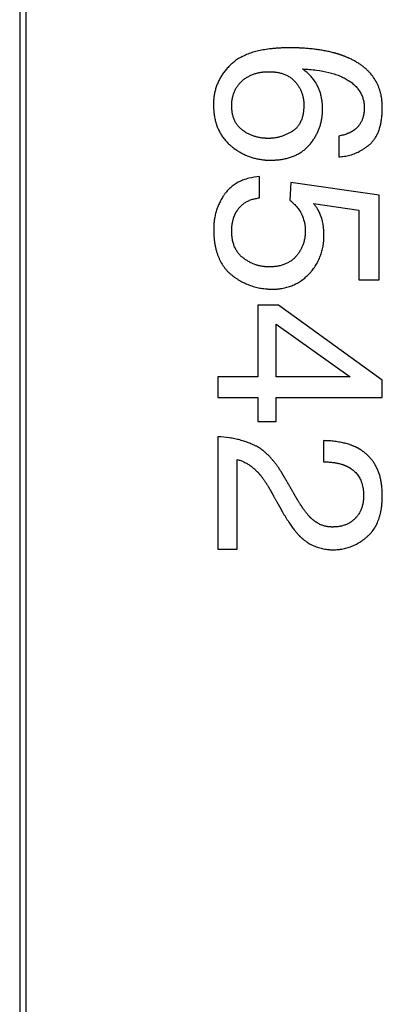
# Model space of a CAD drawing. Units: millimetres. Extents: x -3.6 to 21.2, y -34 to 16.2.
# Drawn here: x 9.2 to 13, y -16.9 to -6.6 of the extents above; entities that cross this region are included whole.
import ezdxf

# ---------------------------------------------------------------- set-up
doc = ezdxf.new("R2010")
doc.units = ezdxf.units.MM
doc.header["$LTSCALE"] = 16.335
doc.layers.get('0').update_dxf_attribs({"linetype": 'CONTINUOUS'})

msp = doc.modelspace()

# ---------------------------------------------------------------- linework, layer by layer
at = {"color": 7, "linetype": 'CONTINUOUS'}
for p, q in [((9.181, 11.207), (9.181, -28.993)), ((9.249, -25.11), (9.249, 7.324)), ((12.509, -7.813), (12.509, -8.028)), ((11.683, -8.457), (11.683, -8.235)), ((12.008, -8.296), (11.998, -8.482)), ((12.929, -8.428), (12.008, -8.296)), ((12.247, -8.515), (12.719, -8.587)), ((12.929, -9.312), (12.929, -8.428)), ((12.719, -8.587), (12.719, -9.312)), ((12.719, -9.312), (12.929, -9.312)), ((11.879, -9.576), (11.666, -9.576)), ((11.666, -9.576), (11.666, -10.326)), ((12.961, -10.359), (11.879, -9.576)), ((11.857, -9.774), (12.627, -10.324)), ((11.857, -10.324), (11.857, -9.774)), ((11.666, -10.326), (11.249, -10.326)), ((11.249, -10.326), (11.249, -10.541)), ((12.627, -10.324), (11.857, -10.324)), ((12.961, -10.541), (12.961, -10.359)), ((11.249, -10.541), (11.666, -10.541)), ((11.666, -10.541), (11.666, -10.792)), ((11.857, -10.541), (12.961, -10.541)), ((11.857, -10.792), (11.857, -10.541)), ((11.666, -10.792), (11.857, -10.792)), ((11.249, -10.949), (11.249, -12.121)), ((12.35, -10.99), (12.35, -11.21)), ((11.451, -12.121), (11.451, -11.188)), ((11.249, -12.121), (11.451, -12.121))]:
    msp.add_line(p, q, dxfattribs=at)
for points, knots in [([(11.956, -6.892), (11.954, -6.892), (11.949, -6.892), (11.941, -6.893), (11.928, -6.893), (11.912, -6.894), (11.887, -6.895), (11.857, -6.897), (11.821, -6.9), (11.786, -6.904), (11.753, -6.909), (11.72, -6.914), (11.679, -6.922), (11.629, -6.934), (11.574, -6.952), (11.523, -6.973), (11.476, -6.997), (11.44, -7.02), (11.414, -7.04), (11.399, -7.053), (11.387, -7.063), (11.376, -7.074), (11.362, -7.088), (11.347, -7.105), (11.327, -7.128), (11.304, -7.157), (11.28, -7.193), (11.259, -7.231), (11.242, -7.27), (11.23, -7.303), (11.222, -7.33), (11.216, -7.351), (11.212, -7.372), (11.208, -7.393), (11.206, -7.411), (11.205, -7.425), (11.204, -7.436), (11.203, -7.445), (11.203, -7.452), (11.203, -7.458), (11.202, -7.464), (11.202, -7.468), (11.202, -7.472), (11.202, -7.474), (11.202, -7.476), (11.202, -7.478), (11.202, -7.479), (11.202, -7.48), (11.202, -7.48), (11.202, -7.48), (11.202, -7.481), (11.202, -7.481), (11.202, -7.482), (11.202, -7.484), (11.202, -7.485), (11.202, -7.487), (11.202, -7.49), (11.202, -7.495), (11.202, -7.5), (11.203, -7.506), (11.203, -7.513), (11.203, -7.521), (11.204, -7.532), (11.205, -7.544), (11.206, -7.561), (11.208, -7.581), (11.212, -7.605), (11.216, -7.628), (11.221, -7.651), (11.229, -7.68), (11.241, -7.715), (11.258, -7.755), (11.279, -7.793), (11.303, -7.829), (11.325, -7.857), (11.345, -7.878), (11.36, -7.893), (11.373, -7.905), (11.385, -7.915), (11.396, -7.924), (11.41, -7.935), (11.433, -7.952), (11.462, -7.972), (11.499, -7.993), (11.536, -8.011), (11.574, -8.027), (11.614, -8.04), (11.647, -8.048), (11.674, -8.054), (11.695, -8.057), (11.716, -8.06), (11.733, -8.062), (11.747, -8.063), (11.758, -8.063), (11.767, -8.064), (11.774, -8.064), (11.78, -8.064), (11.784, -8.064), (11.788, -8.064), (11.79, -8.064), (11.792, -8.064), (11.793, -8.064), (11.794, -8.064), (11.794, -8.064), (11.795, -8.064), (11.795, -8.064), (11.797, -8.064), (11.799, -8.064), (11.802, -8.064), (11.806, -8.064), (11.81, -8.064), (11.812, -8.064), (11.814, -8.064)], [0, 0, 0, 0, 0.002311, 0.007116, 0.011888, 0.021333, 0.030648, 0.04889, 0.066623, 0.083859, 0.100607, 0.11688, 0.132691, 0.162982, 0.191613, 0.218739, 0.24454, 0.269228, 0.281232, 0.29305, 0.2989, 0.304714, 0.316207, 0.32753, 0.338697, 0.360613, 0.382073, 0.403201, 0.424127, 0.444983, 0.45543, 0.46591, 0.476439, 0.487034, 0.497712, 0.503087, 0.508488, 0.513917, 0.516643, 0.519377, 0.522119, 0.524869, 0.526247, 0.527627, 0.528318, 0.529009, 0.529701, 0.530048, 0.530221, 0.530394, 0.530596, 0.530799, 0.531203, 0.532012, 0.532819, 0.533625, 0.535234, 0.536839, 0.540036, 0.543216, 0.546379, 0.549526, 0.555771, 0.561952, 0.568072, 0.580132, 0.591965, 0.603588, 0.615016, 0.626267, 0.648302, 0.669851, 0.691075, 0.712143, 0.73323, 0.743837, 0.754513, 0.765279, 0.770699, 0.776102, 0.786821, 0.797432, 0.818372, 0.839012, 0.859441, 0.879753, 0.900044, 0.920407, 0.930648, 0.940942, 0.951301, 0.961736, 0.966986, 0.972259, 0.977556, 0.980214, 0.982879, 0.985551, 0.986889, 0.988229, 0.9889, 0.989571, 0.989907, 0.990084, 0.99028, 0.990673, 0.991065, 0.99263, 0.994191, 0.995748, 0.9973, 1, 1, 1, 1]), ([(12.509, -8.028), (12.529, -8.028), (12.568, -8.025), (12.627, -8.013), (12.684, -7.993), (12.731, -7.97), (12.764, -7.95), (12.782, -7.938), (12.796, -7.928), (12.808, -7.92), (12.817, -7.913), (12.826, -7.906), (12.837, -7.896), (12.854, -7.88), (12.873, -7.857), (12.894, -7.827), (12.912, -7.794), (12.927, -7.758), (12.937, -7.726), (12.944, -7.699), (12.949, -7.677), (12.953, -7.655), (12.956, -7.632), (12.959, -7.612), (12.96, -7.596), (12.961, -7.584), (12.962, -7.572), (12.962, -7.561), (12.963, -7.552), (12.963, -7.546), (12.963, -7.539), (12.963, -7.533), (12.963, -7.527), (12.963, -7.524), (12.963, -7.521), (12.963, -7.52), (12.963, -7.518), (12.963, -7.517), (12.963, -7.516), (12.963, -7.516), (12.963, -7.516), (12.963, -7.515), (12.963, -7.515), (12.963, -7.514), (12.963, -7.513), (12.963, -7.512), (12.963, -7.51), (12.963, -7.507), (12.963, -7.503), (12.963, -7.498), (12.963, -7.492), (12.963, -7.485), (12.962, -7.476), (12.961, -7.464), (12.96, -7.449), (12.958, -7.431), (12.956, -7.414), (12.953, -7.397), (12.95, -7.381), (12.945, -7.359), (12.937, -7.332), (12.926, -7.302), (12.909, -7.262), (12.883, -7.215), (12.851, -7.171), (12.821, -7.139), (12.797, -7.116), (12.771, -7.094), (12.744, -7.072), (12.714, -7.053), (12.688, -7.037), (12.666, -7.025), (12.649, -7.016), (12.632, -7.008), (12.617, -7.001), (12.605, -6.996), (12.596, -6.992), (12.587, -6.988), (12.577, -6.984), (12.569, -6.981), (12.563, -6.978), (12.558, -6.977), (12.554, -6.975), (12.551, -6.974), (12.548, -6.973), (12.546, -6.972), (12.544, -6.971), (12.542, -6.971), (12.541, -6.97), (12.54, -6.97), (12.539, -6.97), (12.539, -6.97), (12.539, -6.97), (12.538, -6.969), (12.538, -6.969), (12.538, -6.969), (12.538, -6.969), (12.538, -6.969), (12.537, -6.969), (12.537, -6.969), (12.536, -6.969), (12.535, -6.968), (12.534, -6.968), (12.533, -6.968), (12.532, -6.967), (12.53, -6.967), (12.528, -6.966), (12.525, -6.965), (12.522, -6.964), (12.517, -6.962), (12.512, -6.961), (12.507, -6.959), (12.501, -6.957), (12.494, -6.955), (12.485, -6.952), (12.474, -6.949), (12.463, -6.946), (12.448, -6.942), (12.429, -6.937), (12.406, -6.932), (12.382, -6.927), (12.358, -6.922), (12.334, -6.918), (12.3, -6.912), (12.257, -6.906), (12.214, -6.902), (12.178, -6.899), (12.151, -6.897), (12.127, -6.895), (12.109, -6.894), (12.095, -6.894), (12.08, -6.893), (12.066, -6.893), (12.051, -6.892), (12.039, -6.892), (12.029, -6.892), (12.022, -6.892), (12.016, -6.892), (12.011, -6.892), (12.007, -6.892), (12.004, -6.892), (12.002, -6.892), (12, -6.892), (11.999, -6.892), (11.998, -6.892), (11.998, -6.892), (11.997, -6.892), (11.997, -6.892), (11.996, -6.892), (11.995, -6.892), (11.994, -6.892), (11.993, -6.892), (11.991, -6.892), (11.988, -6.892), (11.985, -6.892), (11.979, -6.892), (11.971, -6.892), (11.962, -6.892), (11.957, -6.892), (11.956, -6.892)], [0, 0, 0, 0, 0.027892, 0.055995, 0.084806, 0.114787, 0.130352, 0.138298, 0.14636, 0.154543, 0.158679, 0.162818, 0.171092, 0.179385, 0.196127, 0.213264, 0.23099, 0.249486, 0.268907, 0.27901, 0.289393, 0.300071, 0.311056, 0.32236, 0.328135, 0.333994, 0.339938, 0.345967, 0.349015, 0.352084, 0.355176, 0.358289, 0.361425, 0.363002, 0.363792, 0.364584, 0.365377, 0.365774, 0.366171, 0.36637, 0.366569, 0.366668, 0.366793, 0.367069, 0.367619, 0.368168, 0.369266, 0.370361, 0.372547, 0.374724, 0.376894, 0.38121, 0.385497, 0.389755, 0.398187, 0.406511, 0.414736, 0.422868, 0.430913, 0.438879, 0.454604, 0.470106, 0.48545, 0.51592, 0.546577, 0.562154, 0.577977, 0.594107, 0.610603, 0.627519, 0.644905, 0.65379, 0.662809, 0.671968, 0.681271, 0.685979, 0.690724, 0.695508, 0.700331, 0.705194, 0.70764, 0.710097, 0.712563, 0.7138, 0.71504, 0.716282, 0.717527, 0.71815, 0.718774, 0.719086, 0.719399, 0.719711, 0.719868, 0.719946, 0.720024, 0.720106, 0.720187, 0.720351, 0.720514, 0.720678, 0.721005, 0.721332, 0.721987, 0.722642, 0.723298, 0.723954, 0.725269, 0.726585, 0.727904, 0.730548, 0.733201, 0.735863, 0.738533, 0.741213, 0.7466, 0.752024, 0.757485, 0.762984, 0.774098, 0.78537, 0.796803, 0.808401, 0.820167, 0.832104, 0.856504, 0.881625, 0.894463, 0.907489, 0.920705, 0.927385, 0.934114, 0.940891, 0.947718, 0.954593, 0.961518, 0.965, 0.968493, 0.971999, 0.973757, 0.975518, 0.977282, 0.978165, 0.979049, 0.979491, 0.979934, 0.980155, 0.980279, 0.980429, 0.980728, 0.981027, 0.981624, 0.982221, 0.983414, 0.984605, 0.985793, 0.988165, 0.992883, 0.997569, 1, 1, 1, 1]), ([(11.393, -7.499), (11.393, -7.485), (11.394, -7.459), (11.399, -7.42), (11.408, -7.383), (11.42, -7.349), (11.435, -7.317), (11.451, -7.292), (11.466, -7.274), (11.477, -7.261), (11.488, -7.25), (11.496, -7.242), (11.503, -7.236), (11.51, -7.23), (11.519, -7.222), (11.531, -7.213), (11.546, -7.203), (11.567, -7.191), (11.593, -7.177), (11.627, -7.164), (11.656, -7.155), (11.68, -7.15), (11.698, -7.147), (11.714, -7.145), (11.727, -7.143), (11.736, -7.142), (11.746, -7.142), (11.754, -7.141), (11.761, -7.141), (11.765, -7.141), (11.768, -7.141), (11.771, -7.141), (11.773, -7.141), (11.775, -7.141), (11.775, -7.141), (11.776, -7.141), (11.777, -7.141), (11.778, -7.141), (11.779, -7.141), (11.782, -7.141), (11.785, -7.141), (11.788, -7.141), (11.793, -7.141), (11.801, -7.141), (11.81, -7.142), (11.821, -7.142), (11.832, -7.143), (11.846, -7.145), (11.863, -7.147), (11.882, -7.151), (11.902, -7.155), (11.92, -7.161), (11.943, -7.169), (11.971, -7.181), (11.997, -7.196), (12.015, -7.21), (12.029, -7.221), (12.039, -7.231), (12.047, -7.239), (12.053, -7.245), (12.059, -7.252), (12.066, -7.261), (12.075, -7.272), (12.084, -7.286), (12.096, -7.304), (12.11, -7.328), (12.12, -7.353), (12.128, -7.374), (12.132, -7.389), (12.136, -7.405), (12.139, -7.419), (12.141, -7.429), (12.142, -7.438), (12.143, -7.446), (12.144, -7.454), (12.144, -7.461), (12.144, -7.467), (12.145, -7.471), (12.145, -7.475), (12.145, -7.478), (12.145, -7.48), (12.145, -7.482), (12.145, -7.483), (12.145, -7.484)], [0, 0, 0, 0, 0.035405, 0.069094, 0.101375, 0.132599, 0.163149, 0.193437, 0.208621, 0.223898, 0.239319, 0.247099, 0.254935, 0.262781, 0.270594, 0.286134, 0.301589, 0.316992, 0.347777, 0.378774, 0.410254, 0.42626, 0.442483, 0.458951, 0.467287, 0.475695, 0.484178, 0.49274, 0.497051, 0.501383, 0.503557, 0.505737, 0.507921, 0.509016, 0.509563, 0.510111, 0.510736, 0.51136, 0.512606, 0.51509, 0.517564, 0.520029, 0.52493, 0.529793, 0.539406, 0.548872, 0.558194, 0.567376, 0.585337, 0.60279, 0.619772, 0.636323, 0.652489, 0.683838, 0.714243, 0.729238, 0.74417, 0.759096, 0.766577, 0.774079, 0.781566, 0.788996, 0.803699, 0.818219, 0.832582, 0.860949, 0.889048, 0.903079, 0.917136, 0.93125, 0.945453, 0.952597, 0.959774, 0.966988, 0.974243, 0.981542, 0.985209, 0.988888, 0.99258, 0.994431, 0.996285, 0.998142, 1, 1, 1, 1]), ([(11.814, -8.064), (11.815, -8.064), (11.819, -8.064), (11.827, -8.064), (11.84, -8.063), (11.852, -8.062), (11.864, -8.061), (11.88, -8.06), (11.899, -8.058), (11.929, -8.053), (11.965, -8.046), (12.006, -8.034), (12.045, -8.02), (12.081, -8.002), (12.116, -7.982), (12.142, -7.963), (12.162, -7.946), (12.176, -7.933), (12.188, -7.921), (12.197, -7.912), (12.203, -7.904), (12.21, -7.897), (12.218, -7.887), (12.228, -7.874), (12.239, -7.858), (12.253, -7.837), (12.27, -7.81), (12.287, -7.777), (12.302, -7.742), (12.315, -7.707), (12.323, -7.677), (12.328, -7.652), (12.332, -7.633), (12.335, -7.614), (12.337, -7.598), (12.338, -7.585), (12.339, -7.575), (12.339, -7.566), (12.34, -7.557), (12.34, -7.551), (12.34, -7.546), (12.34, -7.542), (12.34, -7.538), (12.34, -7.536), (12.34, -7.534), (12.34, -7.532), (12.34, -7.531), (12.34, -7.53), (12.34, -7.53), (12.34, -7.529), (12.34, -7.529), (12.34, -7.529), (12.34, -7.528), (12.34, -7.528), (12.34, -7.527), (12.34, -7.526), (12.34, -7.525), (12.34, -7.524), (12.34, -7.521), (12.34, -7.518), (12.34, -7.515), (12.34, -7.512), (12.34, -7.509), (12.34, -7.504), (12.34, -7.496), (12.339, -7.486), (12.338, -7.475), (12.337, -7.464), (12.336, -7.452), (12.334, -7.441), (12.332, -7.427), (12.329, -7.409), (12.324, -7.387), (12.318, -7.366), (12.313, -7.349), (12.308, -7.336), (12.304, -7.326), (12.301, -7.318), (12.298, -7.311), (12.296, -7.307), (12.295, -7.304), (12.294, -7.302), (12.293, -7.3), (12.293, -7.3), (12.292, -7.299), (12.292, -7.298), (12.29, -7.295), (12.289, -7.291), (12.286, -7.286), (12.283, -7.281), (12.279, -7.274), (12.273, -7.262), (12.263, -7.246), (12.25, -7.227), (12.235, -7.209), (12.22, -7.191), (12.199, -7.168), (12.17, -7.142), (12.144, -7.123), (12.131, -7.113)], [0, 0, 0, 0, 0.000597, 0.009963, 0.019222, 0.028377, 0.03743, 0.046383, 0.063997, 0.081238, 0.114679, 0.146888, 0.178064, 0.208425, 0.238207, 0.267662, 0.28235, 0.297054, 0.311806, 0.31921, 0.326638, 0.33406, 0.341445, 0.356109, 0.370644, 0.385068, 0.413638, 0.441952, 0.470144, 0.49835, 0.526705, 0.540982, 0.555346, 0.569813, 0.584399, 0.591741, 0.599119, 0.606534, 0.613988, 0.61773, 0.621483, 0.625246, 0.627132, 0.62902, 0.630911, 0.631858, 0.632805, 0.633279, 0.633753, 0.63399, 0.634163, 0.634302, 0.634442, 0.635, 0.635558, 0.636116, 0.636673, 0.637787, 0.640011, 0.64223, 0.644444, 0.646653, 0.648858, 0.653254, 0.657631, 0.666333, 0.674967, 0.683535, 0.692041, 0.700488, 0.708879, 0.725509, 0.741956, 0.758252, 0.774424, 0.782474, 0.790504, 0.798518, 0.802521, 0.806521, 0.808521, 0.81052, 0.811519, 0.812035, 0.812584, 0.813681, 0.814778, 0.819161, 0.823535, 0.827903, 0.832263, 0.840968, 0.858329, 0.875664, 0.893019, 0.910438, 0.927966, 0.963511, 1, 1, 1, 1]), ([(12.131, -7.113), (12.18, -7.115), (12.272, -7.122), (12.383, -7.142), (12.462, -7.164), (12.515, -7.183), (12.556, -7.202), (12.587, -7.218), (12.608, -7.231), (12.629, -7.245), (12.653, -7.263), (12.682, -7.288), (12.71, -7.32), (12.73, -7.35), (12.743, -7.374), (12.752, -7.393), (12.759, -7.412), (12.765, -7.432), (12.769, -7.449), (12.771, -7.463), (12.773, -7.473), (12.774, -7.484), (12.774, -7.493), (12.775, -7.501), (12.775, -7.505), (12.775, -7.509), (12.775, -7.512), (12.775, -7.514), (12.775, -7.516), (12.775, -7.517), (12.775, -7.517), (12.775, -7.518), (12.775, -7.519), (12.775, -7.52), (12.775, -7.522), (12.775, -7.525), (12.775, -7.528), (12.775, -7.532), (12.775, -7.538), (12.774, -7.546), (12.774, -7.555), (12.773, -7.564), (12.771, -7.576), (12.769, -7.591), (12.765, -7.608), (12.759, -7.629), (12.751, -7.65), (12.741, -7.669), (12.733, -7.683), (12.725, -7.696), (12.717, -7.706), (12.71, -7.714), (12.704, -7.72), (12.699, -7.726), (12.693, -7.731), (12.688, -7.736), (12.684, -7.739), (12.681, -7.742), (12.678, -7.744), (12.676, -7.746), (12.674, -7.747), (12.673, -7.748), (12.671, -7.749), (12.67, -7.75), (12.67, -7.751), (12.669, -7.751), (12.669, -7.751), (12.668, -7.751), (12.668, -7.752), (12.668, -7.752), (12.668, -7.752), (12.668, -7.752), (12.668, -7.752), (12.667, -7.752), (12.667, -7.752), (12.667, -7.753), (12.666, -7.753), (12.666, -7.753), (12.665, -7.754), (12.664, -7.754), (12.663, -7.755), (12.662, -7.756), (12.66, -7.757), (12.659, -7.758), (12.656, -7.76), (12.653, -7.762), (12.649, -7.764), (12.645, -7.767), (12.641, -7.769), (12.635, -7.772), (12.628, -7.776), (12.619, -7.78), (12.609, -7.784), (12.596, -7.789), (12.579, -7.795), (12.557, -7.802), (12.533, -7.808), (12.517, -7.811), (12.509, -7.813)], [0, 0, 0, 0, 0.114404, 0.216085, 0.262575, 0.306426, 0.347893, 0.367831, 0.38729, 0.406225, 0.424591, 0.45981, 0.493422, 0.525957, 0.542012, 0.558019, 0.574055, 0.590198, 0.606521, 0.614775, 0.6231, 0.631507, 0.640002, 0.644285, 0.648594, 0.650759, 0.652929, 0.655107, 0.656198, 0.656745, 0.657292, 0.65777, 0.658247, 0.659201, 0.661102, 0.662996, 0.664882, 0.668633, 0.672355, 0.679714, 0.686962, 0.694105, 0.701146, 0.714939, 0.728382, 0.741514, 0.767019, 0.779498, 0.79186, 0.804157, 0.816443, 0.822599, 0.828773, 0.834971, 0.841199, 0.847465, 0.850613, 0.853774, 0.856947, 0.858538, 0.860132, 0.861731, 0.863332, 0.864135, 0.864938, 0.86534, 0.865742, 0.866144, 0.866346, 0.866446, 0.866547, 0.866655, 0.866763, 0.866978, 0.867194, 0.867411, 0.867843, 0.868276, 0.869144, 0.870014, 0.870887, 0.871761, 0.873517, 0.875282, 0.877057, 0.880634, 0.88425, 0.887906, 0.891604, 0.895344, 0.902954, 0.910745, 0.918725, 0.9269, 0.94386, 0.961671, 0.980373, 1, 1, 1, 1]), ([(12.145, -7.484), (12.145, -7.484), (12.145, -7.485), (12.145, -7.486), (12.145, -7.487), (12.145, -7.487), (12.145, -7.488), (12.145, -7.488), (12.145, -7.488), (12.145, -7.488), (12.145, -7.489), (12.145, -7.489), (12.145, -7.489), (12.145, -7.49), (12.145, -7.491), (12.145, -7.492), (12.145, -7.493), (12.145, -7.495), (12.145, -7.498), (12.145, -7.501), (12.145, -7.504), (12.145, -7.508), (12.145, -7.513), (12.144, -7.519), (12.144, -7.526), (12.143, -7.536), (12.142, -7.547), (12.141, -7.558), (12.139, -7.569), (12.137, -7.583), (12.134, -7.6), (12.129, -7.62), (12.123, -7.638), (12.113, -7.661), (12.1, -7.688), (12.082, -7.712), (12.067, -7.729), (12.054, -7.741), (12.043, -7.75), (12.034, -7.757), (12.026, -7.762), (12.019, -7.766), (12.009, -7.772), (11.996, -7.779), (11.981, -7.787), (11.961, -7.797), (11.936, -7.808), (11.904, -7.819), (11.878, -7.825), (11.857, -7.83), (11.841, -7.832), (11.828, -7.834), (11.817, -7.835), (11.809, -7.836), (11.801, -7.836), (11.794, -7.837), (11.788, -7.837), (11.785, -7.837), (11.782, -7.837), (11.78, -7.837), (11.778, -7.837), (11.777, -7.837), (11.777, -7.837), (11.776, -7.837), (11.775, -7.837), (11.775, -7.837), (11.773, -7.837), (11.771, -7.837), (11.769, -7.837), (11.766, -7.837), (11.762, -7.837), (11.755, -7.837), (11.747, -7.836), (11.738, -7.836), (11.729, -7.835), (11.716, -7.834), (11.701, -7.832), (11.683, -7.829), (11.665, -7.825), (11.648, -7.821), (11.626, -7.814), (11.598, -7.805), (11.571, -7.793), (11.551, -7.782), (11.536, -7.773), (11.524, -7.765), (11.514, -7.758), (11.507, -7.753), (11.5, -7.748), (11.491, -7.74), (11.48, -7.731), (11.468, -7.718), (11.453, -7.701), (11.437, -7.678), (11.42, -7.647), (11.408, -7.614), (11.399, -7.578), (11.395, -7.546), (11.393, -7.52), (11.393, -7.506), (11.393, -7.499)], [0, 0, 0, 0, 0.000935, 0.001868, 0.002335, 0.002802, 0.003269, 0.003502, 0.003619, 0.003736, 0.003903, 0.00407, 0.004405, 0.005073, 0.00574, 0.006406, 0.007736, 0.009063, 0.011707, 0.014338, 0.016956, 0.019562, 0.024736, 0.02986, 0.034934, 0.044937, 0.054749, 0.064376, 0.073822, 0.083092, 0.10113, 0.118541, 0.135381, 0.151711, 0.183101, 0.213335, 0.22824, 0.243115, 0.258049, 0.265568, 0.273134, 0.280703, 0.288223, 0.303128, 0.317863, 0.332445, 0.361214, 0.389577, 0.41768, 0.431683, 0.445678, 0.459682, 0.466695, 0.473716, 0.48075, 0.487798, 0.491329, 0.494863, 0.496632, 0.498403, 0.500174, 0.50106, 0.501504, 0.501947, 0.502471, 0.502994, 0.504041, 0.50613, 0.508216, 0.510297, 0.514446, 0.518579, 0.526797, 0.534953, 0.543049, 0.551089, 0.567008, 0.582734, 0.598289, 0.613698, 0.628985, 0.659291, 0.689422, 0.704491, 0.719596, 0.734763, 0.742378, 0.750018, 0.757638, 0.765197, 0.780153, 0.794949, 0.809646, 0.838976, 0.86866, 0.899184, 0.930993, 0.964483, 0.98197, 1, 1, 1, 1]), ([(11.683, -8.235), (11.645, -8.238), (11.589, -8.247), (11.519, -8.268), (11.471, -8.288), (11.428, -8.313), (11.395, -8.338), (11.371, -8.359), (11.353, -8.376), (11.34, -8.392), (11.33, -8.405), (11.322, -8.414), (11.315, -8.425), (11.306, -8.438), (11.295, -8.455), (11.282, -8.476), (11.267, -8.505), (11.253, -8.534), (11.242, -8.564), (11.234, -8.587), (11.227, -8.61), (11.221, -8.634), (11.216, -8.658), (11.213, -8.678), (11.21, -8.694), (11.209, -8.707), (11.207, -8.719), (11.207, -8.73), (11.206, -8.738), (11.206, -8.745), (11.205, -8.751), (11.205, -8.757), (11.205, -8.763), (11.205, -8.767), (11.205, -8.77), (11.205, -8.773), (11.205, -8.775), (11.205, -8.777), (11.205, -8.778), (11.205, -8.78), (11.205, -8.781), (11.205, -8.782), (11.205, -8.782), (11.205, -8.782), (11.205, -8.783), (11.205, -8.783), (11.205, -8.783), (11.205, -8.783), (11.205, -8.783), (11.205, -8.784), (11.205, -8.784), (11.205, -8.785), (11.205, -8.785), (11.205, -8.786), (11.205, -8.787), (11.205, -8.789), (11.205, -8.791), (11.205, -8.793), (11.205, -8.796), (11.205, -8.799), (11.205, -8.804), (11.205, -8.809), (11.205, -8.815), (11.205, -8.824), (11.206, -8.833), (11.206, -8.843), (11.207, -8.853), (11.208, -8.866), (11.209, -8.881), (11.211, -8.9), (11.213, -8.918), (11.217, -8.942), (11.222, -8.97), (11.23, -9.004), (11.24, -9.036), (11.251, -9.066), (11.263, -9.095), (11.281, -9.132), (11.302, -9.167), (11.327, -9.198), (11.346, -9.221), (11.364, -9.238), (11.379, -9.251), (11.39, -9.261), (11.402, -9.27), (11.417, -9.282), (11.437, -9.296), (11.461, -9.311), (11.494, -9.331), (11.537, -9.352), (11.59, -9.373), (11.635, -9.387), (11.672, -9.396), (11.7, -9.401), (11.729, -9.405), (11.754, -9.407), (11.773, -9.409), (11.786, -9.409), (11.796, -9.41), (11.803, -9.41), (11.809, -9.41), (11.814, -9.41), (11.816, -9.41), (11.818, -9.41), (11.82, -9.41), (11.822, -9.41), (11.827, -9.41), (11.833, -9.41), (11.84, -9.41), (11.849, -9.409), (11.861, -9.409), (11.873, -9.408), (11.881, -9.407), (11.883, -9.407)], [0, 0, 0, 0, 0.061751, 0.090352, 0.117791, 0.144395, 0.170522, 0.183532, 0.196565, 0.20967, 0.216264, 0.222894, 0.229528, 0.236133, 0.249263, 0.262307, 0.275284, 0.301122, 0.314031, 0.326962, 0.339936, 0.352974, 0.366098, 0.379328, 0.38599, 0.392686, 0.399419, 0.40619, 0.409592, 0.413004, 0.416427, 0.419861, 0.423306, 0.425033, 0.426764, 0.428497, 0.429365, 0.430233, 0.431103, 0.431973, 0.432408, 0.432843, 0.433061, 0.433279, 0.433497, 0.433606, 0.433661, 0.433715, 0.433801, 0.433886, 0.434058, 0.4344, 0.434742, 0.435084, 0.435767, 0.43645, 0.437813, 0.439173, 0.44053, 0.441885, 0.444585, 0.447274, 0.449951, 0.455272, 0.460548, 0.46578, 0.470968, 0.476113, 0.486274, 0.496269, 0.506102, 0.515777, 0.534674, 0.553004, 0.570814, 0.588154, 0.605081, 0.621654, 0.653978, 0.669883, 0.685705, 0.701517, 0.709444, 0.717396, 0.725338, 0.733231, 0.748887, 0.764389, 0.779766, 0.810252, 0.840583, 0.870996, 0.88631, 0.901731, 0.917289, 0.93301, 0.94094, 0.948921, 0.952932, 0.956956, 0.960995, 0.96302, 0.964033, 0.965048, 0.966023, 0.966996, 0.968938, 0.972807, 0.976656, 0.980485, 0.988086, 0.995613, 1, 1, 1, 1]), ([(11.515, -9.087), (11.515, -9.087), (11.512, -9.085), (11.507, -9.08), (11.497, -9.072), (11.486, -9.062), (11.473, -9.049), (11.457, -9.03), (11.443, -9.009), (11.431, -8.987), (11.423, -8.97), (11.416, -8.952), (11.41, -8.933), (11.404, -8.913), (11.401, -8.896), (11.399, -8.883), (11.397, -8.872), (11.396, -8.861), (11.395, -8.85), (11.394, -8.841), (11.393, -8.833), (11.393, -8.827), (11.393, -8.823), (11.393, -8.819), (11.393, -8.816), (11.393, -8.813), (11.393, -8.81), (11.393, -8.808), (11.393, -8.807), (11.393, -8.806), (11.393, -8.805), (11.393, -8.805), (11.393, -8.804), (11.393, -8.804), (11.393, -8.804), (11.393, -8.804), (11.393, -8.804), (11.393, -8.803), (11.393, -8.803), (11.393, -8.802), (11.393, -8.802), (11.393, -8.801), (11.393, -8.799), (11.393, -8.798), (11.393, -8.796), (11.393, -8.794), (11.393, -8.792), (11.393, -8.789), (11.393, -8.784), (11.393, -8.779), (11.394, -8.773), (11.394, -8.767), (11.394, -8.761), (11.395, -8.754), (11.396, -8.744), (11.398, -8.732), (11.4, -8.721), (11.402, -8.71), (11.404, -8.699), (11.407, -8.688), (11.41, -8.678), (11.412, -8.669), (11.415, -8.662), (11.416, -8.657), (11.418, -8.652), (11.42, -8.647), (11.422, -8.643), (11.423, -8.64), (11.424, -8.637), (11.425, -8.635), (11.426, -8.634), (11.426, -8.633), (11.427, -8.631), (11.427, -8.63), (11.428, -8.63), (11.428, -8.629), (11.428, -8.629), (11.428, -8.628), (11.428, -8.628), (11.429, -8.628), (11.429, -8.628), (11.429, -8.628), (11.429, -8.627), (11.429, -8.627), (11.429, -8.627), (11.429, -8.626), (11.43, -8.625), (11.43, -8.624), (11.431, -8.623), (11.432, -8.621), (11.433, -8.619), (11.434, -8.616), (11.436, -8.613), (11.438, -8.61), (11.44, -8.605), (11.444, -8.6), (11.448, -8.593), (11.453, -8.584), (11.459, -8.576), (11.465, -8.569), (11.473, -8.559), (11.484, -8.547), (11.497, -8.534), (11.512, -8.522), (11.533, -8.507), (11.561, -8.49), (11.599, -8.475), (11.64, -8.464), (11.669, -8.459), (11.683, -8.457)], [0, 0, 0, 0, 0.001015, 0.012554, 0.024015, 0.046745, 0.069302, 0.091785, 0.136895, 0.159742, 0.182901, 0.206463, 0.230514, 0.255134, 0.280398, 0.293294, 0.306378, 0.319655, 0.333135, 0.346823, 0.353748, 0.360728, 0.367764, 0.371302, 0.374855, 0.378423, 0.382004, 0.383801, 0.385601, 0.386502, 0.387404, 0.388307, 0.388759, 0.388985, 0.389211, 0.389449, 0.389686, 0.390161, 0.390635, 0.391109, 0.392056, 0.393003, 0.394893, 0.39678, 0.398664, 0.400544, 0.404294, 0.40803, 0.411752, 0.419158, 0.42651, 0.433811, 0.441062, 0.448264, 0.462523, 0.476599, 0.490501, 0.504238, 0.517823, 0.531264, 0.544574, 0.557763, 0.564316, 0.570843, 0.577346, 0.583827, 0.590286, 0.593508, 0.596726, 0.599939, 0.601544, 0.603148, 0.60475, 0.606352, 0.607153, 0.607953, 0.608353, 0.608753, 0.609153, 0.609353, 0.609553, 0.609748, 0.609944, 0.610335, 0.611116, 0.611896, 0.612676, 0.614234, 0.61579, 0.618894, 0.621989, 0.625074, 0.628151, 0.634278, 0.640372, 0.646433, 0.658465, 0.670387, 0.682212, 0.693952, 0.705623, 0.728804, 0.751871, 0.774936, 0.798114, 0.845225, 0.894084, 0.945456, 1, 1, 1, 1]), ([(11.998, -8.482), (12.011, -8.492), (12.034, -8.511), (12.061, -8.538), (12.08, -8.561), (12.093, -8.579), (12.104, -8.595), (12.111, -8.608), (12.117, -8.618), (12.122, -8.628), (12.129, -8.641), (12.136, -8.659), (12.143, -8.682), (12.148, -8.701), (12.152, -8.717), (12.154, -8.729), (12.156, -8.741), (12.157, -8.754), (12.158, -8.765), (12.159, -8.774), (12.159, -8.78), (12.159, -8.786), (12.159, -8.79), (12.16, -8.794), (12.16, -8.797), (12.16, -8.8), (12.16, -8.802), (12.16, -8.804), (12.16, -8.805), (12.16, -8.806), (12.16, -8.807), (12.16, -8.807), (12.16, -8.807), (12.16, -8.808), (12.16, -8.808), (12.16, -8.808), (12.16, -8.809), (12.16, -8.81), (12.16, -8.811), (12.16, -8.813), (12.16, -8.815), (12.16, -8.818), (12.159, -8.822), (12.159, -8.826), (12.159, -8.831), (12.159, -8.837), (12.158, -8.845), (12.157, -8.854), (12.156, -8.866), (12.154, -8.881), (12.15, -8.899), (12.146, -8.916), (12.141, -8.933), (12.133, -8.955), (12.122, -8.981), (12.108, -9.007), (12.095, -9.027), (12.085, -9.041), (12.076, -9.053), (12.068, -9.062), (12.062, -9.069), (12.056, -9.076), (12.047, -9.084), (12.036, -9.095), (12.022, -9.106), (12.003, -9.12), (11.977, -9.136), (11.949, -9.149), (11.926, -9.157), (11.907, -9.163), (11.889, -9.168), (11.869, -9.171), (11.852, -9.174), (11.839, -9.175), (11.828, -9.176), (11.819, -9.177), (11.812, -9.177), (11.807, -9.178), (11.801, -9.178), (11.797, -9.178), (11.793, -9.178), (11.791, -9.178), (11.789, -9.178), (11.787, -9.178), (11.786, -9.178), (11.785, -9.178), (11.785, -9.178), (11.785, -9.178), (11.784, -9.178), (11.784, -9.178), (11.783, -9.178), (11.782, -9.178), (11.781, -9.178), (11.78, -9.178), (11.778, -9.178), (11.775, -9.178), (11.771, -9.178), (11.766, -9.178), (11.762, -9.177), (11.756, -9.177), (11.748, -9.177), (11.739, -9.176), (11.727, -9.174), (11.712, -9.172), (11.695, -9.169), (11.677, -9.165), (11.66, -9.161), (11.637, -9.153), (11.609, -9.143), (11.582, -9.129), (11.561, -9.117), (11.545, -9.108), (11.532, -9.099), (11.522, -9.092), (11.518, -9.088), (11.515, -9.087)], [0, 0, 0, 0, 0.036684, 0.07256, 0.090333, 0.108066, 0.125812, 0.134708, 0.143628, 0.152587, 0.161603, 0.179851, 0.198464, 0.217527, 0.227253, 0.237122, 0.247141, 0.257319, 0.267664, 0.272902, 0.278184, 0.283512, 0.286194, 0.288887, 0.291592, 0.294309, 0.295672, 0.297038, 0.297722, 0.298407, 0.299092, 0.299435, 0.299607, 0.299779, 0.300015, 0.300251, 0.300723, 0.301666, 0.302609, 0.30355, 0.305429, 0.307305, 0.311044, 0.314767, 0.318475, 0.322167, 0.32951, 0.336799, 0.344036, 0.35837, 0.372543, 0.386583, 0.400521, 0.414389, 0.442031, 0.469772, 0.483763, 0.497871, 0.512129, 0.519323, 0.526565, 0.533812, 0.541024, 0.555363, 0.569634, 0.583884, 0.612512, 0.641653, 0.656538, 0.671688, 0.687144, 0.702946, 0.71913, 0.727376, 0.73573, 0.744196, 0.748473, 0.752778, 0.757114, 0.761479, 0.763674, 0.765876, 0.76698, 0.768085, 0.769193, 0.769748, 0.770025, 0.770303, 0.770533, 0.770762, 0.771221, 0.772138, 0.773055, 0.773971, 0.775801, 0.777629, 0.781277, 0.784916, 0.788547, 0.792169, 0.799389, 0.806579, 0.813744, 0.828004, 0.842195, 0.856341, 0.870466, 0.884594, 0.912957, 0.941629, 0.956144, 0.970806, 0.985639, 0.993125, 1, 1, 1, 1]), ([(11.883, -9.407), (11.89, -9.406), (11.905, -9.404), (11.938, -9.399), (11.982, -9.388), (12.031, -9.37), (12.078, -9.347), (12.115, -9.324), (12.144, -9.302), (12.164, -9.285), (12.181, -9.27), (12.194, -9.257), (12.203, -9.247), (12.213, -9.236), (12.225, -9.223), (12.239, -9.205), (12.255, -9.183), (12.275, -9.153), (12.292, -9.122), (12.307, -9.09), (12.317, -9.065), (12.326, -9.04), (12.334, -9.015), (12.34, -8.988), (12.345, -8.966), (12.348, -8.948), (12.35, -8.934), (12.351, -8.92), (12.353, -8.908), (12.353, -8.899), (12.354, -8.892), (12.354, -8.885), (12.355, -8.877), (12.355, -8.871), (12.355, -8.867), (12.355, -8.863), (12.355, -8.86), (12.355, -8.858), (12.355, -8.856), (12.355, -8.854), (12.355, -8.852), (12.355, -8.851), (12.355, -8.85), (12.355, -8.85), (12.355, -8.849), (12.355, -8.849), (12.355, -8.849), (12.355, -8.848), (12.355, -8.848), (12.355, -8.848), (12.355, -8.848), (12.355, -8.848), (12.355, -8.847), (12.355, -8.847), (12.355, -8.846), (12.355, -8.845), (12.355, -8.845), (12.355, -8.844), (12.355, -8.842), (12.355, -8.841), (12.355, -8.839), (12.355, -8.836), (12.355, -8.833), (12.355, -8.829), (12.355, -8.825), (12.355, -8.821), (12.354, -8.816), (12.354, -8.81), (12.354, -8.803), (12.353, -8.795), (12.352, -8.785), (12.351, -8.773), (12.35, -8.759), (12.348, -8.745), (12.344, -8.726), (12.341, -8.708), (12.336, -8.69), (12.333, -8.677), (12.33, -8.667), (12.327, -8.658), (12.325, -8.652), (12.323, -8.647), (12.321, -8.643), (12.32, -8.64), (12.319, -8.637), (12.318, -8.634), (12.317, -8.632), (12.317, -8.631), (12.316, -8.63), (12.316, -8.629), (12.316, -8.629), (12.315, -8.628), (12.315, -8.628), (12.315, -8.628), (12.315, -8.628), (12.315, -8.628), (12.315, -8.627), (12.315, -8.627), (12.315, -8.627), (12.314, -8.626), (12.314, -8.625), (12.314, -8.624), (12.313, -8.623), (12.312, -8.621), (12.312, -8.619), (12.311, -8.617), (12.309, -8.614), (12.308, -8.611), (12.305, -8.606), (12.302, -8.601), (12.299, -8.594), (12.295, -8.587), (12.291, -8.58), (12.285, -8.57), (12.278, -8.558), (12.268, -8.544), (12.258, -8.529), (12.25, -8.519), (12.247, -8.515)], [0, 0, 0, 0, 0.016837, 0.040344, 0.086413, 0.13166, 0.17661, 0.221798, 0.244654, 0.267765, 0.291193, 0.303045, 0.314999, 0.326963, 0.338848, 0.362401, 0.385712, 0.408832, 0.454706, 0.477584, 0.500492, 0.523486, 0.54662, 0.569949, 0.593525, 0.605423, 0.617401, 0.629466, 0.641624, 0.647739, 0.65388, 0.660047, 0.666241, 0.672462, 0.675583, 0.678711, 0.681847, 0.683417, 0.684989, 0.686564, 0.688139, 0.688928, 0.689717, 0.690112, 0.690507, 0.690902, 0.691099, 0.691297, 0.691402, 0.691508, 0.691718, 0.691928, 0.692139, 0.69256, 0.69298, 0.69382, 0.69466, 0.695499, 0.696337, 0.698011, 0.699681, 0.701349, 0.704675, 0.707988, 0.71129, 0.714579, 0.717857, 0.724377, 0.73085, 0.737278, 0.74366, 0.756292, 0.768753, 0.78105, 0.793191, 0.817027, 0.828741, 0.840328, 0.851798, 0.857491, 0.863158, 0.8688, 0.871612, 0.874418, 0.877219, 0.880014, 0.881409, 0.882803, 0.8835, 0.884196, 0.884892, 0.88524, 0.885414, 0.885587, 0.885686, 0.885784, 0.88598, 0.886373, 0.886767, 0.887161, 0.88795, 0.88874, 0.890326, 0.891918, 0.893516, 0.89512, 0.898348, 0.901601, 0.90488, 0.911517, 0.91826, 0.925112, 0.932075, 0.939151, 0.953646, 0.968611, 0.984059, 1, 1, 1, 1]), ([(12.431, -11.891), (12.43, -11.891), (12.427, -11.891), (12.421, -11.891), (12.413, -11.89), (12.405, -11.89), (12.396, -11.888), (12.385, -11.887), (12.37, -11.884), (12.348, -11.878), (12.326, -11.87), (12.305, -11.86), (12.29, -11.852), (12.277, -11.844), (12.267, -11.837), (12.259, -11.832), (12.252, -11.827), (12.245, -11.821), (12.239, -11.816), (12.234, -11.812), (12.23, -11.809), (12.227, -11.806), (12.224, -11.803), (12.221, -11.801), (12.22, -11.799), (12.218, -11.798), (12.217, -11.796), (12.216, -11.796), (12.215, -11.795), (12.215, -11.794), (12.215, -11.794), (12.214, -11.794), (12.214, -11.794), (12.214, -11.793), (12.213, -11.793), (12.213, -11.792), (12.212, -11.792), (12.211, -11.79), (12.209, -11.788), (12.206, -11.785), (12.202, -11.781), (12.197, -11.776), (12.192, -11.771), (12.186, -11.763), (12.178, -11.753), (12.168, -11.741), (12.157, -11.727), (12.143, -11.707), (12.128, -11.686), (12.114, -11.663), (12.104, -11.649), (12.096, -11.636), (12.09, -11.626), (12.084, -11.617), (12.079, -11.608), (12.075, -11.601), (12.072, -11.596), (12.07, -11.592), (12.067, -11.588), (12.066, -11.586), (12.065, -11.584), (12.064, -11.582), (12.063, -11.581), (12.062, -11.58), (12.062, -11.579), (12.062, -11.579), (12.062, -11.578), (12.061, -11.578), (12.061, -11.578), (12.061, -11.577), (12.06, -11.576), (12.06, -11.575), (12.059, -11.574), (12.057, -11.571), (12.056, -11.568), (12.053, -11.564), (12.051, -11.56), (12.049, -11.556), (12.045, -11.55), (12.042, -11.544), (12.035, -11.533), (12.028, -11.52), (12.018, -11.504), (12.009, -11.487), (12, -11.471), (11.99, -11.455), (11.981, -11.439), (11.972, -11.423), (11.964, -11.41), (11.958, -11.399), (11.953, -11.391), (11.949, -11.384), (11.946, -11.379), (11.944, -11.375), (11.942, -11.371), (11.939, -11.367), (11.937, -11.364), (11.936, -11.361), (11.935, -11.359), (11.933, -11.357), (11.932, -11.355), (11.932, -11.354), (11.931, -11.353), (11.931, -11.352), (11.93, -11.351), (11.93, -11.351), (11.93, -11.35), (11.93, -11.35), (11.929, -11.35), (11.929, -11.35), (11.929, -11.349), (11.929, -11.349), (11.929, -11.349), (11.928, -11.348), (11.928, -11.347), (11.928, -11.347), (11.927, -11.345), (11.925, -11.343), (11.923, -11.34), (11.921, -11.336), (11.919, -11.332), (11.916, -11.327), (11.912, -11.32), (11.907, -11.312), (11.9, -11.302), (11.892, -11.29), (11.883, -11.275), (11.873, -11.261), (11.863, -11.247), (11.853, -11.234), (11.84, -11.217), (11.823, -11.196), (11.803, -11.173), (11.782, -11.15), (11.761, -11.13), (11.739, -11.111), (11.718, -11.093), (11.696, -11.077), (11.673, -11.063), (11.654, -11.052), (11.639, -11.043), (11.624, -11.036), (11.604, -11.027), (11.58, -11.017), (11.556, -11.008), (11.522, -10.996), (11.478, -10.983), (11.424, -10.97), (11.348, -10.957), (11.289, -10.951), (11.249, -10.949)], [0, 0, 0, 0, 0.002707, 0.005476, 0.010986, 0.016465, 0.021918, 0.027348, 0.03816, 0.048936, 0.070519, 0.081408, 0.092406, 0.103547, 0.109182, 0.114865, 0.120599, 0.12639, 0.13224, 0.135188, 0.138152, 0.141134, 0.144132, 0.145637, 0.147147, 0.148661, 0.14942, 0.15018, 0.150941, 0.151322, 0.151513, 0.151642, 0.151885, 0.152129, 0.152618, 0.153109, 0.153602, 0.154594, 0.156601, 0.158641, 0.162818, 0.167126, 0.171566, 0.176138, 0.185683, 0.195768, 0.206399, 0.217578, 0.241599, 0.254447, 0.267857, 0.274773, 0.28183, 0.289029, 0.296369, 0.300092, 0.303851, 0.307646, 0.309556, 0.311475, 0.313404, 0.314371, 0.315341, 0.315826, 0.316313, 0.316556, 0.316758, 0.316939, 0.317119, 0.317843, 0.318567, 0.31929, 0.320014, 0.321461, 0.324355, 0.32725, 0.330144, 0.333038, 0.335932, 0.341721, 0.34751, 0.359087, 0.370664, 0.382241, 0.393818, 0.405396, 0.416973, 0.42855, 0.440127, 0.445916, 0.451704, 0.457493, 0.460387, 0.463282, 0.466176, 0.46907, 0.471965, 0.473412, 0.474859, 0.476306, 0.477753, 0.478477, 0.4792, 0.479924, 0.480286, 0.480648, 0.481009, 0.48119, 0.481281, 0.481452, 0.481634, 0.481816, 0.48218, 0.482544, 0.482907, 0.483633, 0.484359, 0.485807, 0.488697, 0.491576, 0.494443, 0.4973, 0.502981, 0.508618, 0.514213, 0.525275, 0.536168, 0.546896, 0.557461, 0.567866, 0.578114, 0.598149, 0.617595, 0.636479, 0.654833, 0.67269, 0.690089, 0.707069, 0.723674, 0.739948, 0.747978, 0.755953, 0.77198, 0.788162, 0.804516, 0.821058, 0.854768, 0.889414, 0.925107, 1, 1, 1, 1]), ([(12.894, -11.252), (12.888, -11.242), (12.876, -11.22), (12.854, -11.19), (12.83, -11.161), (12.807, -11.139), (12.788, -11.123), (12.776, -11.113), (12.765, -11.105), (12.757, -11.099), (12.749, -11.094), (12.743, -11.089), (12.737, -11.086), (12.733, -11.083), (12.729, -11.081), (12.725, -11.079), (12.722, -11.077), (12.72, -11.076), (12.719, -11.075), (12.718, -11.074), (12.717, -11.074), (12.716, -11.073), (12.715, -11.073), (12.715, -11.073), (12.714, -11.072), (12.714, -11.072), (12.714, -11.072), (12.714, -11.072), (12.713, -11.072), (12.713, -11.071), (12.712, -11.071), (12.71, -11.07), (12.708, -11.069), (12.705, -11.067), (12.703, -11.066), (12.699, -11.064), (12.695, -11.062), (12.69, -11.06), (12.685, -11.057), (12.678, -11.054), (12.669, -11.05), (12.658, -11.045), (12.647, -11.041), (12.635, -11.036), (12.62, -11.031), (12.6, -11.025), (12.575, -11.018), (12.55, -11.012), (12.524, -11.007), (12.497, -11.002), (12.459, -10.997), (12.41, -10.992), (12.371, -10.991), (12.35, -10.99)], [0, 0, 0, 0, 0.057205, 0.116739, 0.176039, 0.235544, 0.265517, 0.295702, 0.310891, 0.326153, 0.341494, 0.35692, 0.364667, 0.372438, 0.380232, 0.388052, 0.391972, 0.395898, 0.397863, 0.39983, 0.401799, 0.40377, 0.404756, 0.405647, 0.405927, 0.406206, 0.406765, 0.407324, 0.407884, 0.409003, 0.411243, 0.413485, 0.417976, 0.422476, 0.426985, 0.431504, 0.440569, 0.449674, 0.458818, 0.468004, 0.486504, 0.505181, 0.524045, 0.543103, 0.562364, 0.601519, 0.641571, 0.682573, 0.724577, 0.767628, 0.81177, 0.903478, 1, 1, 1, 1]), ([(11.451, -11.188), (11.463, -11.191), (11.487, -11.198), (11.521, -11.212), (11.549, -11.227), (11.57, -11.24), (11.587, -11.251), (11.602, -11.263), (11.615, -11.274), (11.626, -11.283), (11.633, -11.289), (11.641, -11.297), (11.648, -11.304), (11.655, -11.31), (11.66, -11.315), (11.663, -11.319), (11.667, -11.323), (11.671, -11.327), (11.674, -11.331), (11.676, -11.333), (11.678, -11.335), (11.679, -11.337), (11.68, -11.337), (11.68, -11.338), (11.681, -11.339), (11.681, -11.339), (11.681, -11.339), (11.681, -11.339), (11.682, -11.34), (11.682, -11.34), (11.682, -11.34), (11.683, -11.341), (11.683, -11.341), (11.684, -11.342), (11.685, -11.343), (11.686, -11.344), (11.687, -11.346), (11.688, -11.347), (11.69, -11.349), (11.692, -11.352), (11.694, -11.354), (11.698, -11.359), (11.705, -11.367), (11.713, -11.378), (11.721, -11.39), (11.73, -11.402), (11.739, -11.415), (11.747, -11.428), (11.756, -11.441), (11.765, -11.455), (11.772, -11.467), (11.778, -11.477), (11.782, -11.484), (11.787, -11.492), (11.791, -11.5), (11.795, -11.506), (11.798, -11.512), (11.8, -11.515), (11.801, -11.518), (11.802, -11.519), (11.803, -11.521), (11.803, -11.522), (11.804, -11.522), (11.804, -11.523), (11.804, -11.523), (11.804, -11.523), (11.805, -11.524), (11.805, -11.524), (11.805, -11.525), (11.806, -11.526), (11.807, -11.528), (11.808, -11.53), (11.809, -11.532), (11.811, -11.535), (11.813, -11.538), (11.815, -11.542), (11.817, -11.546), (11.82, -11.552), (11.824, -11.558), (11.828, -11.566), (11.833, -11.575), (11.84, -11.587), (11.846, -11.598), (11.852, -11.61), (11.859, -11.621), (11.865, -11.632), (11.87, -11.642), (11.875, -11.65), (11.878, -11.655), (11.88, -11.66), (11.883, -11.664), (11.884, -11.667), (11.886, -11.67), (11.887, -11.673), (11.889, -11.675), (11.89, -11.678), (11.891, -11.68), (11.892, -11.681), (11.893, -11.682), (11.893, -11.683), (11.894, -11.684), (11.894, -11.685), (11.894, -11.685), (11.895, -11.685), (11.895, -11.686), (11.895, -11.686), (11.895, -11.686), (11.895, -11.686), (11.895, -11.686), (11.895, -11.687), (11.895, -11.687), (11.896, -11.688), (11.896, -11.688), (11.897, -11.689), (11.897, -11.691), (11.899, -11.693), (11.9, -11.696), (11.903, -11.7), (11.905, -11.703), (11.907, -11.707), (11.909, -11.712), (11.913, -11.718), (11.917, -11.725), (11.921, -11.732), (11.927, -11.741), (11.933, -11.753), (11.941, -11.766), (11.949, -11.779), (11.957, -11.792), (11.967, -11.809), (11.98, -11.828), (11.995, -11.851), (12.009, -11.873), (12.023, -11.893), (12.037, -11.911), (12.049, -11.926), (12.057, -11.937), (12.064, -11.945), (12.07, -11.953), (12.077, -11.96), (12.082, -11.966), (12.086, -11.97), (12.089, -11.974), (12.092, -11.977), (12.095, -11.979), (12.097, -11.981), (12.098, -11.982), (12.098, -11.983), (12.099, -11.983), (12.099, -11.984), (12.099, -11.984), (12.1, -11.984), (12.1, -11.984), (12.1, -11.985), (12.1, -11.985), (12.1, -11.985), (12.101, -11.985), (12.101, -11.986), (12.102, -11.987), (12.104, -11.988), (12.105, -11.99), (12.107, -11.992), (12.11, -11.994), (12.113, -11.997), (12.118, -12.001), (12.123, -12.006), (12.128, -12.011), (12.136, -12.017), (12.144, -12.024), (12.155, -12.033), (12.167, -12.041), (12.178, -12.048), (12.193, -12.058), (12.212, -12.07), (12.236, -12.082), (12.26, -12.093), (12.286, -12.102), (12.311, -12.11), (12.337, -12.117), (12.364, -12.122), (12.387, -12.125), (12.405, -12.127), (12.417, -12.128), (12.426, -12.128), (12.434, -12.128), (12.439, -12.128), (12.444, -12.129), (12.447, -12.129), (12.45, -12.129), (12.451, -12.129), (12.453, -12.129), (12.455, -12.129), (12.458, -12.129), (12.465, -12.128), (12.48, -12.128), (12.502, -12.126), (12.529, -12.123), (12.555, -12.119), (12.589, -12.111), (12.632, -12.098), (12.673, -12.08), (12.705, -12.063), (12.728, -12.049), (12.752, -12.034), (12.775, -12.018), (12.793, -12.003), (12.808, -11.99), (12.819, -11.98), (12.83, -11.97), (12.843, -11.956), (12.865, -11.93), (12.893, -11.888), (12.915, -11.841), (12.93, -11.801), (12.939, -11.769), (12.947, -11.736), (12.953, -11.707), (12.956, -11.683), (12.958, -11.665), (12.96, -11.646), (12.961, -11.63), (12.962, -11.617), (12.962, -11.607), (12.963, -11.597), (12.963, -11.589), (12.963, -11.582), (12.963, -11.578), (12.963, -11.575), (12.963, -11.572), (12.963, -11.57), (12.963, -11.568), (12.963, -11.566), (12.963, -11.565), (12.963, -11.564), (12.963, -11.563), (12.963, -11.561), (12.963, -11.56), (12.963, -11.558), (12.963, -11.554), (12.963, -11.549), (12.963, -11.541), (12.963, -11.531), (12.962, -11.519), (12.962, -11.507), (12.96, -11.492), (12.959, -11.472), (12.956, -11.45), (12.953, -11.428), (12.948, -11.4), (12.94, -11.365), (12.927, -11.326), (12.913, -11.289), (12.901, -11.265), (12.895, -11.253), (12.894, -11.252)], [0, 0, 0, 0, 0.013969, 0.028063, 0.042414, 0.049727, 0.057151, 0.064699, 0.072386, 0.076286, 0.080225, 0.084204, 0.088226, 0.092291, 0.094341, 0.096402, 0.098474, 0.100558, 0.102654, 0.103707, 0.104763, 0.105292, 0.105821, 0.106086, 0.106352, 0.106484, 0.106617, 0.106705, 0.106779, 0.106929, 0.107078, 0.107378, 0.107678, 0.107978, 0.108581, 0.109187, 0.109795, 0.110405, 0.111634, 0.112872, 0.11412, 0.115378, 0.120509, 0.125802, 0.131257, 0.136876, 0.142661, 0.148613, 0.154733, 0.161022, 0.167482, 0.170776, 0.174113, 0.177493, 0.180916, 0.184382, 0.186131, 0.187892, 0.188776, 0.189663, 0.190107, 0.190552, 0.190775, 0.190887, 0.190998, 0.191169, 0.191325, 0.191638, 0.19195, 0.192575, 0.1932, 0.193825, 0.195074, 0.196324, 0.197574, 0.198824, 0.201323, 0.203823, 0.206322, 0.208821, 0.21382, 0.218819, 0.223818, 0.228817, 0.233816, 0.238815, 0.243814, 0.246313, 0.248813, 0.251312, 0.252562, 0.253811, 0.255061, 0.256311, 0.257561, 0.25881, 0.259435, 0.26006, 0.260685, 0.260997, 0.26131, 0.261622, 0.261778, 0.261935, 0.262013, 0.262091, 0.26216, 0.262212, 0.262315, 0.262418, 0.262625, 0.262831, 0.263243, 0.263655, 0.264067, 0.264888, 0.266524, 0.268153, 0.269773, 0.271386, 0.272992, 0.276179, 0.279335, 0.282459, 0.285553, 0.291647, 0.297617, 0.303463, 0.309185, 0.314783, 0.325611, 0.335948, 0.345796, 0.355159, 0.364039, 0.372442, 0.376465, 0.380371, 0.38416, 0.387833, 0.39139, 0.393125, 0.394833, 0.396511, 0.398162, 0.398977, 0.399382, 0.399785, 0.399986, 0.400186, 0.400386, 0.400486, 0.400586, 0.400693, 0.400779, 0.400865, 0.401036, 0.401208, 0.401893, 0.402578, 0.403262, 0.404627, 0.405988, 0.407347, 0.410054, 0.412749, 0.415431, 0.418103, 0.423413, 0.428683, 0.433916, 0.439117, 0.444289, 0.454562, 0.46477, 0.474946, 0.485124, 0.495338, 0.505621, 0.516007, 0.526527, 0.531847, 0.537213, 0.539913, 0.542627, 0.545353, 0.546721, 0.548093, 0.54878, 0.54946, 0.550112, 0.550763, 0.552065, 0.553364, 0.558541, 0.568815, 0.579002, 0.589129, 0.599224, 0.61942, 0.639816, 0.650159, 0.660631, 0.671257, 0.68206, 0.693063, 0.698642, 0.704223, 0.709798, 0.715373, 0.726557, 0.749271, 0.772865, 0.785135, 0.797782, 0.810848, 0.824373, 0.83132, 0.838396, 0.845603, 0.852945, 0.856669, 0.860427, 0.864221, 0.868051, 0.86998, 0.871918, 0.87289, 0.873865, 0.874842, 0.875821, 0.876312, 0.876825, 0.877121, 0.877416, 0.878005, 0.878595, 0.879183, 0.880357, 0.882696, 0.885022, 0.889639, 0.894208, 0.898729, 0.903203, 0.912016, 0.920653, 0.929123, 0.937433, 0.953605, 0.969247, 0.98444, 0.999275, 1, 1, 1, 1]), ([(12.35, -11.21), (12.365, -11.211), (12.393, -11.212), (12.434, -11.216), (12.466, -11.22), (12.49, -11.225), (12.508, -11.228), (12.524, -11.232), (12.538, -11.236), (12.548, -11.239), (12.555, -11.242), (12.563, -11.244), (12.57, -11.247), (12.576, -11.249), (12.58, -11.251), (12.584, -11.253), (12.587, -11.254), (12.591, -11.256), (12.593, -11.257), (12.595, -11.258), (12.597, -11.259), (12.598, -11.259), (12.598, -11.259), (12.599, -11.26), (12.599, -11.26), (12.6, -11.26), (12.6, -11.26), (12.6, -11.26), (12.6, -11.26), (12.601, -11.26), (12.601, -11.261), (12.602, -11.261), (12.603, -11.262), (12.605, -11.263), (12.607, -11.264), (12.609, -11.265), (12.612, -11.267), (12.615, -11.268), (12.619, -11.27), (12.623, -11.273), (12.629, -11.276), (12.634, -11.28), (12.644, -11.287), (12.659, -11.298), (12.677, -11.314), (12.694, -11.332), (12.709, -11.351), (12.722, -11.371), (12.734, -11.393), (12.744, -11.416), (12.752, -11.44), (12.757, -11.462), (12.761, -11.479), (12.763, -11.493), (12.765, -11.507), (12.766, -11.519), (12.767, -11.529), (12.767, -11.536), (12.767, -11.543), (12.768, -11.55), (12.768, -11.555), (12.768, -11.558), (12.768, -11.56), (12.768, -11.561), (12.768, -11.562), (12.768, -11.563), (12.768, -11.564), (12.768, -11.564), (12.768, -11.565), (12.768, -11.565), (12.768, -11.565), (12.768, -11.566), (12.768, -11.567), (12.768, -11.568), (12.768, -11.57), (12.768, -11.571), (12.768, -11.573), (12.768, -11.576), (12.768, -11.579), (12.768, -11.582), (12.767, -11.586), (12.767, -11.591), (12.767, -11.598), (12.766, -11.606), (12.765, -11.616), (12.764, -11.626), (12.762, -11.638), (12.759, -11.654), (12.753, -11.677), (12.744, -11.706), (12.729, -11.738), (12.71, -11.767), (12.694, -11.788), (12.682, -11.8), (12.674, -11.809), (12.663, -11.818), (12.649, -11.829), (12.631, -11.843), (12.605, -11.858), (12.578, -11.869), (12.555, -11.877), (12.538, -11.881), (12.519, -11.885), (12.504, -11.888), (12.491, -11.889), (12.481, -11.89), (12.471, -11.891), (12.462, -11.891), (12.455, -11.891), (12.451, -11.892), (12.448, -11.892), (12.445, -11.892), (12.444, -11.892), (12.443, -11.892), (12.442, -11.892), (12.441, -11.892), (12.44, -11.892), (12.438, -11.892), (12.435, -11.892), (12.433, -11.891), (12.431, -11.891), (12.431, -11.891)], [0, 0, 0, 0, 0.037652, 0.073026, 0.106194, 0.121979, 0.137247, 0.152012, 0.166288, 0.173249, 0.180095, 0.186828, 0.19345, 0.199964, 0.203182, 0.206374, 0.20954, 0.212682, 0.215798, 0.217347, 0.21889, 0.21966, 0.220427, 0.220811, 0.221194, 0.221385, 0.221481, 0.221576, 0.221896, 0.222253, 0.222966, 0.223678, 0.225101, 0.22652, 0.227937, 0.230762, 0.233575, 0.236378, 0.23917, 0.244724, 0.250238, 0.255715, 0.261157, 0.282613, 0.303695, 0.324559, 0.345366, 0.366281, 0.387463, 0.409068, 0.431242, 0.454119, 0.465862, 0.477826, 0.490024, 0.502469, 0.508789, 0.515174, 0.521627, 0.528149, 0.531436, 0.534741, 0.536401, 0.537232, 0.538064, 0.538898, 0.539315, 0.539732, 0.539934, 0.540075, 0.540357, 0.540921, 0.542047, 0.543172, 0.544294, 0.545415, 0.54765, 0.549878, 0.552098, 0.55431, 0.558712, 0.563085, 0.567428, 0.57603, 0.584522, 0.592909, 0.601196, 0.61749, 0.633447, 0.664523, 0.694827, 0.724784, 0.754831, 0.762412, 0.770013, 0.785116, 0.80012, 0.815083, 0.845098, 0.87563, 0.891232, 0.907121, 0.923345, 0.93995, 0.948409, 0.956978, 0.965663, 0.974468, 0.978917, 0.983397, 0.985649, 0.98791, 0.989043, 0.98961, 0.990178, 0.991187, 0.992159, 0.994101, 0.996038, 0.999903, 1, 1, 1, 1])]:
    msp.add_open_spline(points, degree=3, knots=knots, dxfattribs=at)

doc.saveas('drawing.dxf')
